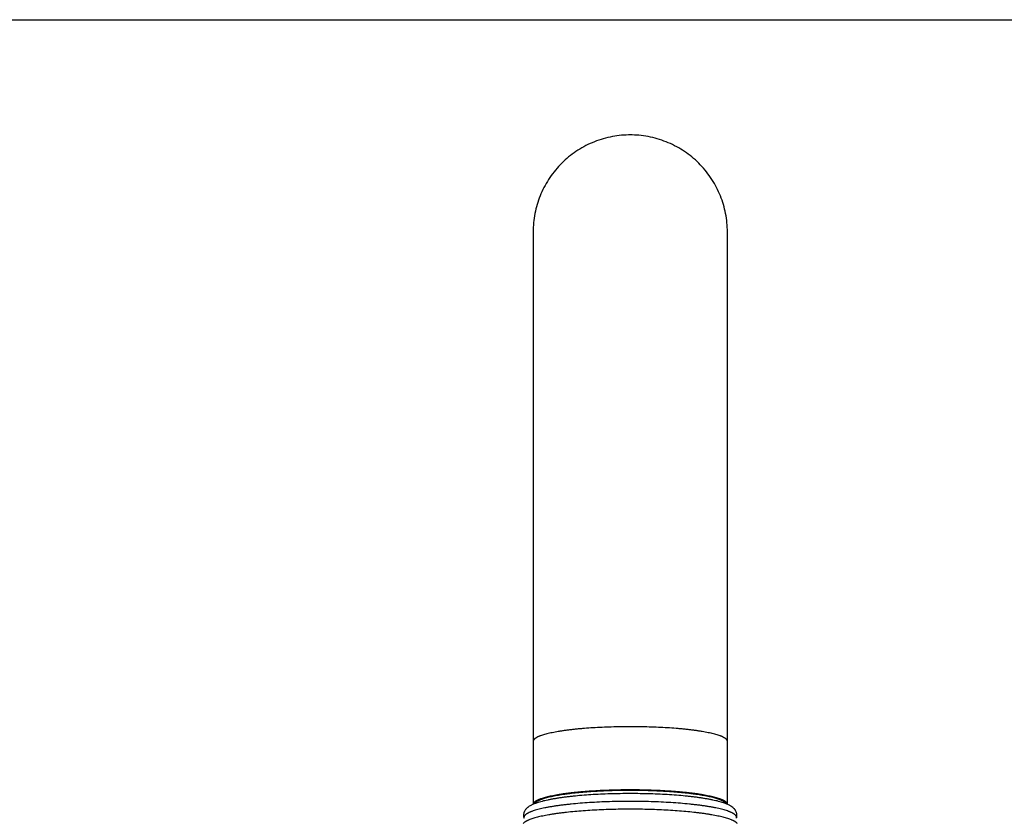
# Model space of a CAD drawing. Units: inches. Extents: x 0 to 11, y 0 to 8.5.
# Drawn here: x 2.9 to 5.8, y 6.2 to 8.5 of the extents above; entities that cross this region are included whole.
import ezdxf

# ---------------------------------------------------------------- set-up
doc = ezdxf.new("R2010")
doc.units = ezdxf.units.IN
doc.header["$LTSCALE"] = 0.605
doc.header["$MEASUREMENT"] = 0
doc.layers.get('0').update_dxf_attribs({"linetype": 'CONTINUOUS'})

msp = doc.modelspace()

# ---------------------------------------------------------------- linework, layer by layer
at = {"color": 7, "linetype": 'CONTINUOUS'}
for p, q in [((0, 8.5), (11, 8.5)), ((4.3935, 7.8771), (4.3935, 6.1987)), ((4.9633, 6.1987), (4.9633, 7.8771)), ((4.3664, 6.1601), (4.3668, 6.1577)), ((4.99, 6.1577), (4.9904, 6.1601))]:
    msp.add_line(p, q, dxfattribs=at)
for points in [[(4.6784, 8.1621), (4.673, 8.162), (4.6663, 8.1618), (4.6596, 8.1614), (4.6529, 8.1609), (4.6462, 8.1602), (4.6394, 8.1593), (4.6327, 8.1583), (4.6259, 8.1571), (4.6192, 8.1558), (4.6125, 8.1542), (4.6058, 8.1526), (4.5992, 8.1507), (4.5926, 8.1487), (4.586, 8.1466), (4.5795, 8.1443), (4.5731, 8.1418), (4.5668, 8.1392), (4.5605, 8.1365), (4.5544, 8.1336), (4.5483, 8.1306), (4.5423, 8.1274), (4.5364, 8.1241), (4.5306, 8.1207), (4.5248, 8.1172), (4.5192, 8.1135), (4.5137, 8.1097), (4.5082, 8.1057), (4.5029, 8.1016), (4.4976, 8.0974), (4.4925, 8.0931), (4.4874, 8.0886), (4.4825, 8.084), (4.4776, 8.0793), (4.4729, 8.0744), (4.4682, 8.0694), (4.4637, 8.0643), (4.4592, 8.0591), (4.4549, 8.0537), (4.4507, 8.0483), (4.4466, 8.0427), (4.4427, 8.0371), (4.4389, 8.0313), (4.4352, 8.0255), (4.4317, 8.0196), (4.4284, 8.0137), (4.4252, 8.0077), (4.4221, 8.0016), (4.4192, 7.9955), (4.4165, 7.9893), (4.4139, 7.9831), (4.4114, 7.9769), (4.4091, 7.9705), (4.407, 7.9642), (4.405, 7.9577), (4.4032, 7.9513), (4.4016, 7.9448), (4.4, 7.9382), (4.3987, 7.9316), (4.3975, 7.9249), (4.3964, 7.9182), (4.3956, 7.9115), (4.3948, 7.9047), (4.3943, 7.8978), (4.3938, 7.891), (4.3936, 7.884), (4.3935, 7.8771)], [(4.9633, 7.8771), (4.9632, 7.884), (4.9629, 7.891), (4.9625, 7.8978), (4.9619, 7.9047), (4.9612, 7.9115), (4.9603, 7.9182), (4.9593, 7.9249), (4.9581, 7.9316), (4.9567, 7.9382), (4.9552, 7.9447), (4.9535, 7.9513), (4.9517, 7.9577), (4.9498, 7.9642), (4.9476, 7.9705), (4.9453, 7.9768), (4.9429, 7.9831), (4.9403, 7.9893), (4.9376, 7.9955), (4.9347, 8.0016), (4.9316, 8.0076), (4.9284, 8.0136), (4.9251, 8.0196), (4.9216, 8.0255), (4.9179, 8.0313), (4.9141, 8.037), (4.9102, 8.0427), (4.9061, 8.0482), (4.9019, 8.0537), (4.8976, 8.0591), (4.8931, 8.0643), (4.8886, 8.0694), (4.8839, 8.0744), (4.8792, 8.0792), (4.8743, 8.084), (4.8694, 8.0886), (4.8643, 8.093), (4.8592, 8.0974), (4.8539, 8.1016), (4.8486, 8.1057), (4.8431, 8.1096), (4.8376, 8.1134), (4.832, 8.1171), (4.8263, 8.1207), (4.8205, 8.1241), (4.8145, 8.1274), (4.8086, 8.1305), (4.8025, 8.1335), (4.7963, 8.1364), (4.79, 8.1392), (4.7837, 8.1418), (4.7773, 8.1442), (4.7708, 8.1465), (4.7643, 8.1487), (4.7577, 8.1507), (4.751, 8.1525), (4.7444, 8.1542), (4.7377, 8.1557), (4.7309, 8.1571), (4.7242, 8.1583), (4.7174, 8.1593), (4.7107, 8.1602), (4.704, 8.1609), (4.6972, 8.1614), (4.6905, 8.1618), (4.6839, 8.162), (4.6784, 8.1621)]]:
    msp.add_lwpolyline(points, dxfattribs=at)
for points, knots in [([(4.6784, 6.4263), (4.6691, 6.4263), (4.6506, 6.4262), (4.623, 6.4255), (4.5959, 6.4245), (4.5697, 6.4231), (4.5484, 6.4216), (4.532, 6.4202), (4.5202, 6.4191), (4.5087, 6.4178), (4.4977, 6.4166), (4.4872, 6.4152), (4.4771, 6.4137), (4.4675, 6.4122), (4.4583, 6.4106), (4.4497, 6.4089), (4.4417, 6.4072), (4.4342, 6.4054), (4.4273, 6.4036), (4.421, 6.4017), (4.4161, 6.4001), (4.4125, 6.3987), (4.4101, 6.3977), (4.4078, 6.3967), (4.4057, 6.3957), (4.4038, 6.3947), (4.402, 6.3937), (4.4004, 6.3927), (4.3989, 6.3916), (4.3977, 6.3906), (4.3966, 6.3896), (4.3956, 6.3885), (4.3949, 6.3875), (4.3943, 6.3864), (4.3938, 6.3853), (4.3936, 6.3843), (4.3935, 6.3835), (4.3935, 6.3832)], [0, 0, 0, 0, 0.094936, 0.189008, 0.281348, 0.371093, 0.457378, 0.498955, 0.539345, 0.578442, 0.616151, 0.652406, 0.687142, 0.720296, 0.751806, 0.781611, 0.809652, 0.83587, 0.860211, 0.882625, 0.903067, 0.912538, 0.921503, 0.929961, 0.937912, 0.94536, 0.952318, 0.958797, 0.964812, 0.970384, 0.975535, 0.980298, 0.98471, 0.988821, 0.99269, 0.996389, 1, 1, 1, 1]), ([(4.9633, 6.3832), (4.9633, 6.3835), (4.9632, 6.3843), (4.9629, 6.3853), (4.9625, 6.3864), (4.9619, 6.3875), (4.9611, 6.3885), (4.9602, 6.3896), (4.9591, 6.3906), (4.9578, 6.3916), (4.9564, 6.3927), (4.9548, 6.3937), (4.953, 6.3947), (4.9511, 6.3957), (4.949, 6.3967), (4.9467, 6.3977), (4.9442, 6.3987), (4.9407, 6.4001), (4.9358, 6.4017), (4.9295, 6.4036), (4.9226, 6.4054), (4.9151, 6.4072), (4.907, 6.4089), (4.8984, 6.4106), (4.8893, 6.4122), (4.8797, 6.4137), (4.8696, 6.4152), (4.859, 6.4166), (4.848, 6.4178), (4.8366, 6.4191), (4.8248, 6.4202), (4.8084, 6.4216), (4.7871, 6.4231), (4.7608, 6.4245), (4.7338, 6.4255), (4.7062, 6.4262), (4.6877, 6.4263), (4.6784, 6.4263)], [0, 0, 0, 0, 0.003611, 0.00731, 0.011179, 0.01529, 0.019702, 0.024465, 0.029616, 0.035188, 0.041203, 0.047682, 0.05464, 0.062088, 0.070039, 0.078497, 0.087462, 0.096933, 0.117375, 0.139789, 0.16413, 0.190348, 0.218389, 0.248194, 0.279704, 0.312858, 0.347594, 0.383849, 0.421558, 0.460655, 0.501045, 0.542622, 0.628907, 0.718652, 0.810992, 0.905064, 1, 1, 1, 1]), ([(4.6784, 6.241), (4.6692, 6.241), (4.6509, 6.2408), (4.6237, 6.2402), (4.597, 6.2392), (4.5711, 6.2378), (4.5501, 6.2364), (4.5338, 6.235), (4.5221, 6.2339), (4.5107, 6.2327), (4.4998, 6.2315), (4.4893, 6.2301), (4.4792, 6.2287), (4.4696, 6.2272), (4.4605, 6.2256), (4.4519, 6.224), (4.4438, 6.2223), (4.4363, 6.2206), (4.4293, 6.2188), (4.4229, 6.217), (4.4179, 6.2154), (4.4143, 6.214), (4.4117, 6.2131), (4.4094, 6.2121), (4.4072, 6.2111), (4.4051, 6.2101), (4.4033, 6.2091), (4.4016, 6.2081), (4.4, 6.2071), (4.3986, 6.2061), (4.3974, 6.205), (4.3964, 6.204), (4.3955, 6.203), (4.3947, 6.2019), (4.3942, 6.2009), (4.3938, 6.1998), (4.3936, 6.1991), (4.3936, 6.1988)], [0, 0, 0, 0, 0.093935, 0.187036, 0.278473, 0.36741, 0.453018, 0.494315, 0.53447, 0.57338, 0.61095, 0.647112, 0.681805, 0.714968, 0.746541, 0.776464, 0.804681, 0.831135, 0.855772, 0.878542, 0.899402, 0.909103, 0.918314, 0.92703, 0.935251, 0.942978, 0.950218, 0.956981, 0.963281, 0.969132, 0.974555, 0.979574, 0.98422, 0.988531, 0.992557, 0.996356, 1, 1, 1, 1]), ([(4.398, 6.2006), (4.3983, 6.2013), (4.3989, 6.2023), (4.3999, 6.2036), (4.4009, 6.2046), (4.402, 6.2056), (4.4033, 6.2066), (4.4047, 6.2075), (4.4063, 6.2085), (4.4081, 6.2095), (4.4099, 6.2104), (4.412, 6.2114), (4.4149, 6.2127), (4.419, 6.2142), (4.4244, 6.2161), (4.4303, 6.2178), (4.4368, 6.2196), (4.4438, 6.2213), (4.4513, 6.2229), (4.4594, 6.2245), (4.4679, 6.226), (4.4769, 6.2275), (4.4863, 6.2289), (4.4961, 6.2302), (4.5101, 6.2319), (4.5284, 6.2339), (4.5513, 6.2358), (4.5753, 6.2375), (4.6003, 6.2387), (4.6259, 6.2397), (4.652, 6.2402), (4.6696, 6.2403), (4.6784, 6.2403)], [0, 0, 0, 0, 0.008029, 0.012496, 0.017313, 0.022509, 0.028107, 0.034126, 0.040576, 0.04747, 0.054813, 0.06261, 0.070865, 0.088754, 0.108482, 0.130034, 0.153385, 0.178504, 0.205347, 0.233867, 0.264012, 0.295722, 0.328934, 0.363582, 0.399594, 0.475405, 0.55573, 0.639887, 0.727154, 0.816781, 0.907991, 1, 1, 1, 1]), ([(4.9632, 6.1988), (4.9631, 6.1991), (4.963, 6.1998), (4.9626, 6.2009), (4.962, 6.2019), (4.9613, 6.203), (4.9604, 6.204), (4.9593, 6.205), (4.9581, 6.2061), (4.9567, 6.2071), (4.9552, 6.2081), (4.9535, 6.2091), (4.9516, 6.2101), (4.9496, 6.2111), (4.9474, 6.2121), (4.945, 6.2131), (4.9425, 6.214), (4.9388, 6.2154), (4.9339, 6.217), (4.9275, 6.2188), (4.9205, 6.2206), (4.9129, 6.2223), (4.9048, 6.224), (4.8962, 6.2256), (4.8871, 6.2272), (4.8775, 6.2287), (4.8675, 6.2301), (4.8569, 6.2315), (4.846, 6.2327), (4.8347, 6.2339), (4.823, 6.235), (4.8067, 6.2364), (4.7857, 6.2378), (4.7597, 6.2392), (4.733, 6.2402), (4.7058, 6.2408), (4.6876, 6.241), (4.6784, 6.241)], [0, 0, 0, 0, 0.003644, 0.007443, 0.011468, 0.015779, 0.020425, 0.025443, 0.030865, 0.036716, 0.043015, 0.049778, 0.057017, 0.064743, 0.072964, 0.08168, 0.09089, 0.100591, 0.12145, 0.14422, 0.168856, 0.19531, 0.223526, 0.253449, 0.285022, 0.318185, 0.352878, 0.389041, 0.426611, 0.465521, 0.505676, 0.546974, 0.632583, 0.721522, 0.81296, 0.906064, 1, 1, 1, 1]), ([(4.6784, 6.2403), (4.6872, 6.2403), (4.7047, 6.2402), (4.7308, 6.2397), (4.7565, 6.2387), (4.7814, 6.2375), (4.8055, 6.2358), (4.8284, 6.2339), (4.8467, 6.2319), (4.8606, 6.2302), (4.8705, 6.2289), (4.8799, 6.2275), (4.8889, 6.226), (4.8974, 6.2245), (4.9054, 6.2229), (4.913, 6.2213), (4.92, 6.2196), (4.9264, 6.2178), (4.9324, 6.2161), (4.9377, 6.2142), (4.9418, 6.2127), (4.9448, 6.2114), (4.9468, 6.2104), (4.9487, 6.2095), (4.9504, 6.2085), (4.952, 6.2075), (4.9534, 6.2066), (4.9547, 6.2056), (4.9559, 6.2046), (4.9568, 6.2036), (4.9579, 6.2023), (4.9585, 6.2013), (4.9588, 6.2006)], [0, 0, 0, 0, 0.092009, 0.183221, 0.272848, 0.360116, 0.444273, 0.524599, 0.60041, 0.636422, 0.67107, 0.704282, 0.735992, 0.766137, 0.794657, 0.8215, 0.846618, 0.86997, 0.891521, 0.911248, 0.929137, 0.937392, 0.945189, 0.952532, 0.959425, 0.965876, 0.971894, 0.977492, 0.982688, 0.987505, 0.991971, 1, 1, 1, 1]), ([(4.9913, 6.1661), (4.9913, 6.1674), (4.9912, 6.1699), (4.9905, 6.173), (4.9897, 6.1753), (4.9889, 6.1775), (4.9878, 6.1796), (4.9866, 6.1815), (4.9857, 6.1828), (4.9847, 6.1841), (4.9837, 6.1853), (4.9826, 6.1864), (4.9815, 6.1874), (4.9804, 6.1884), (4.9793, 6.1894), (4.9782, 6.1903), (4.977, 6.1912), (4.9758, 6.192), (4.9742, 6.1931), (4.9721, 6.1943), (4.9686, 6.1963), (4.965, 6.198), (4.9612, 6.1996), (4.957, 6.2013), (4.9516, 6.2032), (4.9446, 6.2054), (4.9371, 6.2075), (4.929, 6.2095), (4.9204, 6.2114), (4.9112, 6.2132), (4.9015, 6.2149), (4.8913, 6.2166), (4.8806, 6.2182), (4.8694, 6.2197), (4.8577, 6.2211), (4.8414, 6.2228), (4.82, 6.2248), (4.7934, 6.2267), (4.7656, 6.2283), (4.737, 6.2294), (4.7078, 6.23), (4.6784, 6.2302), (4.6489, 6.23), (4.6198, 6.2294), (4.5912, 6.2283), (4.5634, 6.2267), (4.5368, 6.2248), (4.5154, 6.2228), (4.499, 6.2211), (4.4874, 6.2197), (4.4762, 6.2182), (4.4655, 6.2166), (4.4553, 6.2149), (4.4456, 6.2132), (4.4364, 6.2114), (4.4278, 6.2095), (4.4197, 6.2075), (4.4122, 6.2054), (4.4062, 6.2035), (4.4018, 6.202), (4.3977, 6.2005), (4.3937, 6.1989), (4.3899, 6.1971), (4.3864, 6.1953), (4.383, 6.1934), (4.3798, 6.1912), (4.3778, 6.1897), (4.3763, 6.1884), (4.3749, 6.1871), (4.3734, 6.1856), (4.3721, 6.1841), (4.3708, 6.1824), (4.3695, 6.1805), (4.3684, 6.1785), (4.3677, 6.177), (4.367, 6.1753), (4.3663, 6.173), (4.3656, 6.1699), (4.3654, 6.1674), (4.3654, 6.1661)], [0, 0, 0, 0, 0.005706, 0.011295, 0.014037, 0.016724, 0.021919, 0.024426, 0.026876, 0.029272, 0.031618, 0.033918, 0.03618, 0.038411, 0.040617, 0.042804, 0.044979, 0.047148, 0.049317, 0.053672, 0.058081, 0.067178, 0.071911, 0.07679, 0.087033, 0.09798, 0.109676, 0.122142, 0.135386, 0.149405, 0.164187, 0.179713, 0.195958, 0.212895, 0.23049, 0.248709, 0.28686, 0.327012, 0.368799, 0.411833, 0.455706, 0.500002, 0.544298, 0.588172, 0.631205, 0.672992, 0.713144, 0.751295, 0.769514, 0.787109, 0.804046, 0.820291, 0.835816, 0.850598, 0.864617, 0.877861, 0.890327, 0.902023, 0.91297, 0.918176, 0.923213, 0.932825, 0.937428, 0.941922, 0.950685, 0.955022, 0.959384, 0.961589, 0.96382, 0.968382, 0.970727, 0.973123, 0.978079, 0.980648, 0.983276, 0.985963, 0.988705, 0.994295, 1, 1, 1, 1]), ([(4.9924, 6.1426), (4.992, 6.143), (4.9913, 6.1437), (4.9902, 6.1448), (4.9889, 6.1458), (4.9874, 6.1469), (4.9857, 6.1479), (4.984, 6.149), (4.982, 6.15), (4.9799, 6.151), (4.9777, 6.152), (4.9744, 6.1534), (4.9699, 6.1551), (4.964, 6.1571), (4.9576, 6.159), (4.9506, 6.1609), (4.9431, 6.1627), (4.935, 6.1645), (4.9264, 6.1662), (4.9173, 6.1678), (4.9077, 6.1694), (4.8977, 6.171), (4.8872, 6.1724), (4.8763, 6.1738), (4.8609, 6.1756), (4.8409, 6.1776), (4.8159, 6.1796), (4.7897, 6.1813), (4.7627, 6.1826), (4.735, 6.1836), (4.7068, 6.1842), (4.6784, 6.1843), (4.65, 6.1842), (4.6218, 6.1836), (4.5941, 6.1826), (4.567, 6.1813), (4.5409, 6.1796), (4.5159, 6.1776), (4.4958, 6.1756), (4.4805, 6.1738), (4.4696, 6.1724), (4.4591, 6.171), (4.4491, 6.1694), (4.4395, 6.1678), (4.4304, 6.1662), (4.4218, 6.1645), (4.4137, 6.1627), (4.4061, 6.1609), (4.3992, 6.159), (4.3927, 6.1571), (4.3869, 6.1551), (4.3824, 6.1534), (4.3791, 6.152), (4.3769, 6.151), (4.3748, 6.15), (4.3728, 6.149), (4.371, 6.1479), (4.3694, 6.1469), (4.3679, 6.1458), (4.3666, 6.1448), (4.3654, 6.1437), (4.3647, 6.143), (4.3644, 6.1426)], [0, 0, 0, 0, 0.002288, 0.004749, 0.007393, 0.010229, 0.013263, 0.0165, 0.019943, 0.023596, 0.02746, 0.031536, 0.040326, 0.049967, 0.060451, 0.071768, 0.083902, 0.096835, 0.110547, 0.125014, 0.14021, 0.156108, 0.172678, 0.18989, 0.207711, 0.245041, 0.284379, 0.32542, 0.36784, 0.411306, 0.455474, 0.499996, 0.544517, 0.588685, 0.632151, 0.674572, 0.715613, 0.754952, 0.792282, 0.810103, 0.827315, 0.843886, 0.859785, 0.874981, 0.889448, 0.90316, 0.916094, 0.928228, 0.939546, 0.95003, 0.959672, 0.968462, 0.972539, 0.976403, 0.980056, 0.983499, 0.986736, 0.98977, 0.992606, 0.99525, 0.997711, 1, 1, 1, 1]), ([(4.9904, 6.1601), (4.9904, 6.1604), (4.9903, 6.1612), (4.99, 6.1624), (4.9895, 6.1636), (4.9889, 6.1647), (4.988, 6.1659), (4.987, 6.167), (4.9857, 6.1682), (4.9843, 6.1693), (4.9828, 6.1704), (4.981, 6.1716), (4.979, 6.1727), (4.9769, 6.1738), (4.9746, 6.1749), (4.9721, 6.176), (4.9694, 6.1771), (4.9655, 6.1785), (4.9602, 6.1803), (4.9533, 6.1824), (4.9458, 6.1844), (4.9376, 6.1863), (4.9288, 6.1882), (4.9194, 6.1901), (4.9094, 6.1918), (4.8988, 6.1935), (4.8877, 6.1951), (4.8762, 6.1966), (4.8641, 6.198), (4.8471, 6.1998), (4.825, 6.2018), (4.7974, 6.2038), (4.7687, 6.2053), (4.7391, 6.2064), (4.7089, 6.2071), (4.6784, 6.2073), (4.6479, 6.2071), (4.6177, 6.2064), (4.5881, 6.2053), (4.5594, 6.2038), (4.5318, 6.2018), (4.5096, 6.1998), (4.4927, 6.198), (4.4806, 6.1966), (4.469, 6.1951), (4.4579, 6.1935), (4.4474, 6.1918), (4.4374, 6.1901), (4.428, 6.1882), (4.4192, 6.1863), (4.411, 6.1844), (4.4034, 6.1824), (4.3965, 6.1803), (4.3912, 6.1785), (4.3873, 6.1771), (4.3847, 6.176), (4.3822, 6.1749), (4.3799, 6.1738), (4.3777, 6.1727), (4.3758, 6.1716), (4.374, 6.1704), (4.3724, 6.1693), (4.371, 6.1682), (4.3698, 6.167), (4.3687, 6.1659), (4.3679, 6.1647), (4.3672, 6.1636), (4.3668, 6.1624), (4.3665, 6.1612), (4.3664, 6.1604), (4.3664, 6.1601)], [0, 0, 0, 0, 0.001804, 0.003655, 0.005592, 0.007655, 0.009872, 0.012267, 0.01486, 0.017664, 0.020691, 0.023949, 0.027443, 0.031179, 0.035159, 0.039385, 0.043858, 0.048579, 0.058762, 0.069927, 0.08206, 0.095141, 0.109147, 0.124051, 0.139822, 0.156426, 0.173828, 0.191988, 0.210867, 0.23042, 0.271372, 0.314467, 0.359302, 0.40546, 0.452506, 0.5, 0.547494, 0.59454, 0.640698, 0.685533, 0.728628, 0.76958, 0.789133, 0.808012, 0.826172, 0.843574, 0.860178, 0.875949, 0.890853, 0.904859, 0.91794, 0.930073, 0.941238, 0.951421, 0.956142, 0.960615, 0.964841, 0.968821, 0.972557, 0.976051, 0.979309, 0.982336, 0.98514, 0.987733, 0.990128, 0.992345, 0.994408, 0.996345, 0.998196, 1, 1, 1, 1]), ([(4.3654, 6.1661), (4.3654, 6.1654), (4.3655, 6.1639), (4.3657, 6.1618), (4.3662, 6.1597), (4.3666, 6.1584), (4.3668, 6.1577)], [0, 0, 0, 0, 0.254857, 0.506005, 0.75462, 1, 1, 1, 1]), ([(4.99, 6.1577), (4.9902, 6.1584), (4.9906, 6.1597), (4.991, 6.1618), (4.9913, 6.1639), (4.9913, 6.1654), (4.9913, 6.1661)], [0, 0, 0, 0, 0.245371, 0.494048, 0.745255, 1, 1, 1, 1])]:
    msp.add_open_spline(points, degree=3, knots=knots, dxfattribs=at)

doc.saveas('drawing.dxf')
